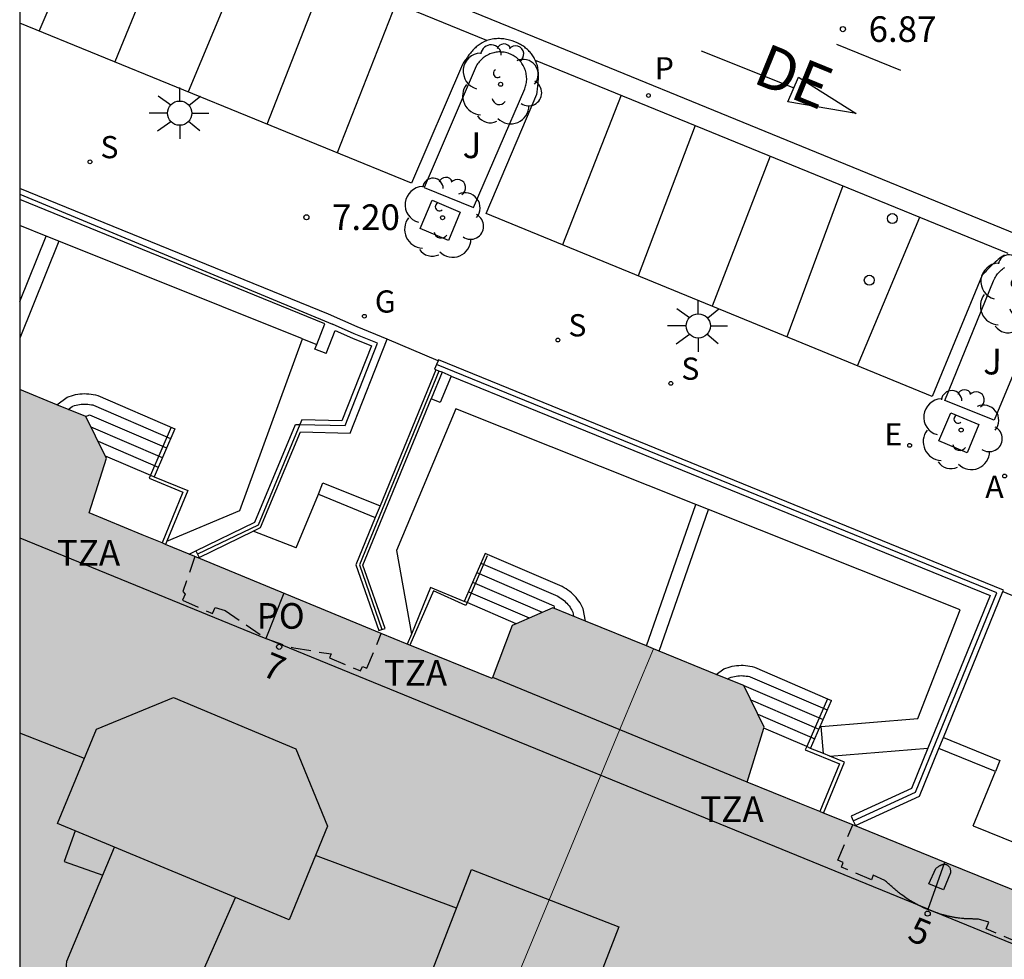
# Model space of a CAD drawing. Units: millimetres. Extents: x 580643 to 581023, y 4796039 to 4796291.
# Drawn here: x 580644 to 580673, y 4796208 to 4796235 of the extents above; entities that cross this region are included whole.
import ezdxf
from ezdxf.enums import TextEntityAlignment as Align

# ---------------------------------------------------------------- set-up
doc = ezdxf.new("R2010")
doc.units = ezdxf.units.MM
doc.linetypes.add('TRAZOS_NORMALES', pattern=[0.75, 0.5, -0.25])
for name, color, linetype in [('010106', 9, 'Continuous'), ('020204', 9, 'Continuous'), ('020308', 9, 'Continuous'), ('060108', 9, 'Continuous'), ('060113', 4, 'Continuous'), ('060117', 9, 'Continuous'), ('060124', 9, 'Continuous'), ('060126', 9, 'Continuous'), ('060141', 9, 'Continuous'), ('060143', 9, 'Continuous'), ('060206', 9, 'Continuous'), ('070105', 6, 'Continuous'), ('070108', 9, 'VALLA'), ('070117', 9, 'Continuous'), ('080104', 9, 'TRAZOS_NORMALES'), ('080106', 1, 'Continuous'), ('080109', 9, 'Continuous'), ('080110', 9, 'Continuous'), ('080202', 9, 'Continuous'), ('080306', 9, 'Continuous'), ('080308', 9, 'Continuous'), ('080309', 9, 'Continuous'), ('080311', 9, 'Continuous'), ('080312', 8, 'Continuous'), ('100101', 9, 'Continuous'), ('100105', 3, 'Continuous'), ('100107', 3, 'Continuous'), ('100202', 3, 'Continuous'), ('200205', 4, 'Continuous'), ('200305', 4, 'Continuous'), ('210204', 9, 'Continuous'), ('210205', 4, 'Continuous'), ('210304', 9, 'Continuous'), ('210305', 4, 'Continuous'), ('220205', 1, 'Continuous'), ('220305', 1, 'Continuous'), ('230204', 9, 'Continuous'), ('230304', 9, 'Continuous'), ('250206', 9, 'Continuous'), ('260101', 9, 'Continuous'), ('990501', 21, 'Continuous')]:
    doc.layers.add(name, color=color, linetype=linetype)
doc.layers.add('080111', color=7, linetype='Continuous', lineweight=30)
doc.layers.add('080117', color=7, linetype='Continuous', lineweight=20)
doc.styles.add('ARIAL', font='arial.ttf', dxfattribs={"height": 1})
doc.styles.add('ARIALI', font='ariali.ttf', dxfattribs={"height": 1})
doc.styles.add('ROMANS', font='romans__.ttf', dxfattribs={"height": 1})
doc.linetypes.add('VALLA', pattern='A,1,[200,DONOSTI.shx,S=0.1,R=0,X=0,Y=0],1', length=2)

# ---------------------------------------------------------------- blocks, each defined once
blk = doc.blocks.new('HUEPIV')
blk.add_circle((0, 0), 0.145)
blk = doc.blocks.new('ARBOL')
blk.add_circle((0, 0), 0.0587)
for centre, radius, start, end in [((-0.28, 0.855), 0.3, 359.2878, 173.6078), ((0.097, 0.97), 0.21, 23.1565, 160.4665), ((-0.564, 0.381), 0.532, 92.28, 254.58), ((0.438, 0.881), 0.24, 301.578, 139.328), ((0.656, 0.288), 0.443, 319.8556, 114.7656), ((-0.091, 0.321), 0.12, 119.14, 310.56), ((0.819, -0.249), 0.383, 235.5275, 62.0275), ((-0.556, -0.339), 0.555, 142.64, 266.54), ((-0.039, -0.384), 0.21, 189.64, 323.88), ((0.299, -0.624), 0.532, 224.67, 0.24), ((-0.301, -0.676), 0.45, 213.78, 295.32)]:
    blk.add_arc(centre, radius, start, end)
blk = doc.blocks.new('BloquePortal')
blk.add_circle((0, 0), 0.075)
at = {"flags": 5}
blk.add_attdef('INDICE', text='', height=0.75, dxfattribs=at).set_placement((0, 0), align=Align.MIDDLE_CENTER)
blk = doc.blocks.new('COTAPU')
blk.add_circle((0, 0), 0.075)
blk = doc.blocks.new('FAROLA')
for p, q in [((0, 0.355), (0, 0.755)), ((-0.63, 0.51), (-0.255, 0.245)), ((0.605, 0.49), (0.276, 0.223)), ((-0.355, 0), (-0.895, 0)), ((0.355, 0), (0.855, 0)), ((-0.65, -0.52), (-0.255, -0.24)), ((0.585, -0.52), (0.256, -0.246)), ((0, -0.355), (0, -0.755))]:
    blk.add_line(p, q)
blk.add_circle((0, 0), 0.355)
blk = doc.blocks.new('REGELE')
blk.add_circle((0, 0), 0.055)
blk = doc.blocks.new('PLUVI3')
blk.add_circle((0, 0), 0.055)
blk = doc.blocks.new('SANEA')
blk.add_circle((0, 0), 0.055)
blk = doc.blocks.new('REGAS')
blk.add_circle((0, 0), 0.055)
blk = doc.blocks.new('ABAS')
blk.add_circle((0, 0), 0.055)

msp = doc.modelspace()

# ---------------------------------------------------------------- hatches: boundary and pattern name
at = {"layer": '990501'}
for points in [[(580661.796, 4796214.655), (580662.29, 4796215.847), (580662.785, 4796217.039), (580659.841, 4796218.239), (580658.65, 4796217.719), (580658.073, 4796216.166), (580654.823, 4796217.486), (580649.372, 4796219.738), (580647.824, 4796220.374), (580646.277, 4796221.011), (580646.782, 4796222.616), (580646.179, 4796223.833), (580644.246, 4796224.621), (580644.246, 4796206.918), (580645.688, 4796206.336), (580645.86, 4796206.652), (580646.208, 4796206.148), (580647.386, 4796205.536), (580648.184, 4796205.651), (580648.05, 4796205.351), (580656.509, 4796201.914), (580659.648, 4796209.476)], [(580681.824, 4796209.238), (580679.067, 4796210.361), (580677.868, 4796209.773), (580677.285, 4796208.383), (580674.124, 4796209.651), (580671.371, 4796210.768), (580668.618, 4796211.884), (580667.073, 4796212.512), (580665.527, 4796213.139), (580666.032, 4796214.744), (580665.43, 4796215.961), (580662.785, 4796217.039), (580662.29, 4796215.847), (580661.796, 4796214.655), (580659.648, 4796209.476), (580656.509, 4796201.914), (580664.937, 4796198.469), (580665.087, 4796198.816), (580665.401, 4796198.356), (580665.433, 4796198.252), (580666.057, 4796197.886), (580666.672, 4796197.717), (580667.397, 4796197.749), (580667.298, 4796197.499), (580675.774, 4796194.046), (580678.799, 4796201.642)]]:
    msp.add_hatch(color=256, dxfattribs=at).paths.add_polyline_path(points)

# ---------------------------------------------------------------- linework, layer by layer
at = {"layer": '010106', "flags": 128}
msp.add_lwpolyline([(580644.242, 4796040.21), (580994.232, 4796040.202), (580994.238, 4796290.195), (580644.248, 4796290.202)], close=True, dxfattribs=at)
at = {"layer": '060108'}
for points in [[(580657.916, 4796234.831, 7.05), (580657.879, 4796234.817, 7.051), (580657.843, 4796234.801, 7.052), (580657.776, 4796234.769, 7.053), (580657.713, 4796234.73, 7.054), (580657.685, 4796234.711, 7.055), (580657.657, 4796234.691, 7.055), (580657.629, 4796234.67, 7.056), (580657.603, 4796234.647, 7.057), (580657.577, 4796234.624, 7.057), (580657.552, 4796234.6, 7.058), (580657.527, 4796234.575, 7.059), (580657.503, 4796234.549, 7.059), (580657.479, 4796234.523, 7.06), (580657.456, 4796234.495, 7.061), (580657.433, 4796234.467, 7.061), (580657.411, 4796234.439, 7.062), (580657.389, 4796234.41, 7.063), (580657.367, 4796234.381, 7.063), (580657.345, 4796234.351, 7.064), (580657.324, 4796234.321, 7.065), (580657.303, 4796234.29, 7.065), (580657.282, 4796234.26, 7.066), (580657.261, 4796234.229, 7.067), (580657.24, 4796234.198, 7.068), (580657.22, 4796234.167, 7.068), (580657.199, 4796234.136, 7.069), (580655.708, 4796230.657, 7.138), (580644.247, 4796235.343, 7.177)], [(580657.917, 4796234.831, 7.05), (580657.916, 4796234.831, 7.05)], [(580659.33, 4796234.26, 7.037), (580659.312, 4796234.296, 7.037), (580659.296, 4796234.326, 7.036), (580659.279, 4796234.355, 7.036), (580659.261, 4796234.383, 7.036), (580659.241, 4796234.411, 7.036), (580659.221, 4796234.439, 7.036), (580659.199, 4796234.466, 7.036), (580659.176, 4796234.492, 7.036), (580659.153, 4796234.517, 7.037), (580659.128, 4796234.542, 7.037), (580659.102, 4796234.566, 7.037), (580659.076, 4796234.59, 7.037), (580659.048, 4796234.613, 7.037), (580659.02, 4796234.635, 7.037), (580658.991, 4796234.656, 7.038), (580658.962, 4796234.676, 7.038), (580658.931, 4796234.695, 7.038), (580658.9, 4796234.714, 7.038), (580658.869, 4796234.731, 7.039), (580658.836, 4796234.748, 7.039), (580658.804, 4796234.764, 7.039), (580658.732, 4796234.796, 7.04), (580658.657, 4796234.823, 7.041), (580658.617, 4796234.836, 7.041), (580658.575, 4796234.847, 7.042), (580658.534, 4796234.858, 7.042), (580658.492, 4796234.866, 7.043), (580658.45, 4796234.874, 7.043), (580658.408, 4796234.879, 7.044), (580658.365, 4796234.884, 7.044), (580658.323, 4796234.887, 7.045), (580658.281, 4796234.888, 7.045), (580658.239, 4796234.888, 7.046), (580658.197, 4796234.886, 7.046), (580658.155, 4796234.883, 7.047), (580658.114, 4796234.878, 7.047), (580658.073, 4796234.872, 7.048), (580658.033, 4796234.864, 7.049), (580657.993, 4796234.854, 7.049), (580657.955, 4796234.843, 7.05), (580657.917, 4796234.831, 7.05)], [(580673.057, 4796228.555, 6.982), (580673.011, 4796228.526, 6.983), (580672.966, 4796228.495, 6.983), (580672.921, 4796228.462, 6.984), (580672.877, 4796228.427, 6.984), (580672.833, 4796228.39, 6.985), (580672.79, 4796228.352, 6.986), (580672.747, 4796228.313, 6.986), (580672.704, 4796228.272, 6.987), (580672.661, 4796228.231, 6.987), (580672.619, 4796228.188, 6.988), (580672.577, 4796228.145, 6.989), (580672.535, 4796228.101, 6.989), (580672.494, 4796228.057, 6.99), (580672.452, 4796228.013, 6.99), (580672.41, 4796227.969, 6.991), (580670.947, 4796224.416, 7.017), (580657.895, 4796229.774, 7.115), (580659.376, 4796233.266, 7.053), (580659.382, 4796233.309, 7.052), (580659.387, 4796233.351, 7.051), (580659.393, 4796233.394, 7.05), (580659.398, 4796233.437, 7.05), (580659.403, 4796233.479, 7.049), (580659.408, 4796233.521, 7.048), (580659.412, 4796233.564, 7.047), (580659.416, 4796233.606, 7.046), (580659.419, 4796233.648, 7.045), (580659.422, 4796233.689, 7.045), (580659.424, 4796233.731, 7.044), (580659.425, 4796233.772, 7.043), (580659.425, 4796233.813, 7.042), (580659.424, 4796233.854, 7.042), (580659.422, 4796233.894, 7.041), (580659.418, 4796233.934, 7.04), (580659.414, 4796233.973, 7.04), (580659.408, 4796234.012, 7.039), (580659.401, 4796234.051, 7.039), (580659.392, 4796234.089, 7.038), (580659.382, 4796234.126, 7.038), (580659.37, 4796234.164, 7.038), (580659.344, 4796234.231, 7.037), (580659.33, 4796234.26, 7.037)]]:
    msp.add_polyline3d(points, dxfattribs=at)
at = {"layer": '060113'}
for points in [[(580644.247, 4796241.084, 6.978), (580659.562, 4796234.83, 6.91), (580673.393, 4796229.18, 6.833), (580688.568, 4796222.973, 6.678)], [(580657.917, 4796234.831, 6.922), (580644.247, 4796240.413, 6.965)], [(580659.33, 4796234.26, 6.91), (580673.161, 4796228.609, 6.833)]]:
    msp.add_polyline3d(points, dxfattribs=at)
at = {"layer": '060117'}
for points in [[(580645.33, 4796224.179, 7.015), (580645.632, 4796224.395, 7.044), (580645.692, 4796224.42, 7.05), (580645.754, 4796224.441, 7.056), (580645.816, 4796224.459, 7.062), (580645.879, 4796224.474, 7.068), (580645.943, 4796224.485, 7.074), (580646.007, 4796224.494, 7.08), (580646.072, 4796224.5, 7.086), (580646.137, 4796224.502, 7.092), (580646.202, 4796224.501, 7.097), (580646.267, 4796224.497, 7.103), (580646.332, 4796224.488, 7.109), (580646.396, 4796224.478, 7.115), (580646.459, 4796224.464, 7.121), (580646.526, 4796224.446, 7.127), (580648.78, 4796223.475, 7.134)], [(580646.748, 4796222.685, 7.819), (580648.07, 4796222.116, 7.822), (580648.173, 4796222.071, 7.823)], [(580652.99, 4796221.565, 8.018), (580653.111, 4796221.892, 7.891), (580654.787, 4796221.221, 7.886)], [(580660.798, 4796217.849, 7.036), (580660.729, 4796218.205, 7.064), (580660.702, 4796218.264, 7.07), (580660.672, 4796218.322, 7.076), (580660.639, 4796218.378, 7.082), (580660.603, 4796218.432, 7.088), (580660.565, 4796218.484, 7.094), (580660.524, 4796218.535, 7.1), (580660.481, 4796218.583, 7.106), (580660.435, 4796218.629, 7.112), (580660.387, 4796218.673, 7.117), (580660.337, 4796218.715, 7.123), (580660.284, 4796218.753, 7.129), (580660.23, 4796218.79, 7.135), (580660.175, 4796218.823, 7.141), (580660.114, 4796218.856, 7.147), (580657.86, 4796219.827, 7.14)], [(580658.768, 4796217.771, 7.834), (580657.332, 4796218.389, 7.829), (580657.253, 4796218.423, 7.829)], [(580664.625, 4796216.289, 6.986), (580664.848, 4796216.448, 7.007), (580664.908, 4796216.473, 7.013), (580664.97, 4796216.494, 7.019), (580665.032, 4796216.512, 7.025), (580665.095, 4796216.527, 7.031), (580665.159, 4796216.538, 7.037), (580665.223, 4796216.547, 7.043), (580665.288, 4796216.553, 7.049), (580665.353, 4796216.555, 7.055), (580665.418, 4796216.554, 7.06), (580665.483, 4796216.55, 7.066), (580665.548, 4796216.541, 7.072), (580665.612, 4796216.531, 7.078), (580665.675, 4796216.517, 7.084), (580665.742, 4796216.499, 7.09), (580667.879, 4796215.578, 7.096), (580667.995, 4796215.528, 7.097)], [(580667.388, 4796214.124, 7.786), (580667.273, 4796214.174, 7.785), (580666.023, 4796214.713, 7.782)], [(580671.273, 4796214.445, 7.859), (580672.927, 4796213.769, 7.859), (580672.794, 4796213.452, 7.989)]]:
    msp.add_polyline3d(points, dxfattribs=at)
at = {"layer": '060124'}
for points in [[(580648.78, 4796223.475, 7.134), (580648.173, 4796222.071, 7.823)], [(580648.173, 4796222.071, 7.823), (580649.159, 4796221.665, 7.824), (580648.549, 4796220.186, 7.842)], [(580652.332, 4796219.987, 8.027), (580652.99, 4796221.565, 8.018)], [(580652.99, 4796221.565, 8.018), (580654.648, 4796220.881, 8.019)], [(580648.549, 4796220.186, 7.842), (580648.51, 4796220.092, 7.843)], [(580657.86, 4796219.827, 7.14), (580657.253, 4796218.423, 7.829)], [(580657.253, 4796218.423, 7.829), (580656.267, 4796218.829, 7.828), (580655.705, 4796217.468, 7.844)], [(580655.705, 4796217.468, 7.844), (580655.585, 4796217.177, 7.848)], [(580667.388, 4796214.124, 7.786), (580667.995, 4796215.528, 7.097)], [(580667.763, 4796213.97, 7.786), (580667.388, 4796214.124, 7.786)], [(580667.954, 4796213.891, 7.786), (580667.763, 4796213.97, 7.786)], [(580672.794, 4796213.452, 7.989), (580671.139, 4796214.118, 7.994)], [(580667.762, 4796212.232, 7.805), (580668.374, 4796213.718, 7.787), (580667.954, 4796213.891, 7.786)], [(580672.147, 4796211.856, 8.02), (580672.794, 4796213.452, 7.989)]]:
    msp.add_polyline3d(points, dxfattribs=at)
at = {"layer": '060126'}
for points in [[(580656.486, 4796225.465, 7.196), (580654.995, 4796226.093, 7.213)], [(580652.332, 4796219.987, 8.027), (580651.071, 4796220.479, 8.028)], [(580673.016, 4796218.712, 7.059), (580674.548, 4796218.083, 7.039)], [(580672.147, 4796211.856, 8.02), (580673.468, 4796211.32, 8.024)]]:
    msp.add_polyline3d(points, dxfattribs=at)
at = {"layer": '060141'}
for points in [[(580645.663, 4796224.043, 7.044), (580645.78, 4796224.127, 7.056), (580645.799, 4796224.135, 7.058), (580645.845, 4796224.151, 7.062), (580645.893, 4796224.165, 7.067), (580645.94, 4796224.176, 7.072), (580645.99, 4796224.184, 7.076), (580646.042, 4796224.192, 7.081), (580646.091, 4796224.196, 7.086), (580646.139, 4796224.198, 7.09), (580646.191, 4796224.197, 7.094), (580646.237, 4796224.194, 7.098), (580646.288, 4796224.187, 7.103), (580646.34, 4796224.179, 7.108), (580646.379, 4796224.173, 7.596), (580646.404, 4796224.165, 7.265), (580648.658, 4796223.194, 7.272)], [(580646.179, 4796223.833, 8.44), (580646.283, 4796223.885, 7.403)], [(580646.283, 4796223.885, 7.403), (580648.537, 4796222.913, 7.41)], [(580646.328, 4796223.532, 7.541), (580648.416, 4796222.633, 7.548)], [(580646.538, 4796223.109, 7.68), (580648.294, 4796222.352, 7.686)], [(580657.738, 4796219.547, 7.278), (580659.993, 4796218.576, 7.285), (580660.03, 4796218.552, 7.132), (580660.061, 4796218.527, 7.128), (580660.104, 4796218.497, 7.123), (580660.145, 4796218.468, 7.118), (580660.181, 4796218.438, 7.114), (580660.219, 4796218.403, 7.11), (580660.254, 4796218.368, 7.106), (580660.286, 4796218.333, 7.101), (580660.317, 4796218.294, 7.097), (580660.347, 4796218.253, 7.092), (580660.375, 4796218.211, 7.087), (580660.399, 4796218.17, 7.083), (580660.421, 4796218.126, 7.078), (580660.43, 4796218.108, 7.076), (580660.453, 4796217.99, 7.067)], [(580657.617, 4796219.266, 7.416), (580659.871, 4796218.295, 7.423)], [(580657.495, 4796218.985, 7.553), (580659.536, 4796218.106, 7.56)], [(580657.374, 4796218.704, 7.691), (580659.153, 4796217.939, 7.697)], [(580659.871, 4796218.295, 7.423), (580659.896, 4796218.217, 7.451)], [(580664.959, 4796216.153, 7.015), (580664.996, 4796216.18, 7.019), (580665.015, 4796216.188, 7.021), (580665.061, 4796216.204, 7.025), (580665.109, 4796216.218, 7.03), (580665.156, 4796216.229, 7.035), (580665.206, 4796216.237, 7.039), (580665.258, 4796216.245, 7.044), (580665.307, 4796216.249, 7.049), (580665.355, 4796216.251, 7.053), (580665.407, 4796216.25, 7.057), (580665.453, 4796216.247, 7.061), (580665.504, 4796216.24, 7.066), (580665.556, 4796216.232, 7.071), (580665.595, 4796216.226, 7.559), (580665.62, 4796216.218, 7.228), (580667.873, 4796215.247, 7.235)], [(580665.43, 4796215.961, 7.396), (580665.499, 4796215.937, 7.366)], [(580665.499, 4796215.937, 7.366), (580667.752, 4796214.966, 7.373)], [(580665.636, 4796215.546, 7.504), (580667.631, 4796214.686, 7.51)], [(580665.846, 4796215.123, 7.643), (580667.51, 4796214.405, 7.648)]]:
    msp.add_polyline3d(points, dxfattribs=at)
at = {"layer": '060143'}
for points in [[(580648.677, 4796223.518, 7.134), (580648.07, 4796222.116, 7.823)], [(580648.07, 4796222.116, 7.823), (580648.033, 4796222.03, 7.865), (580649.021, 4796221.623, 7.824), (580648.407, 4796220.135, 7.843)], [(580657.925, 4796219.754, 7.013), (580657.332, 4796218.389, 7.782)], [(580657.332, 4796218.389, 7.782), (580657.296, 4796218.306, 7.829), (580656.352, 4796218.73, 7.824), (580655.656, 4796217.148, 7.841)], [(580667.879, 4796215.578, 7.099), (580667.273, 4796214.174, 7.788)], [(580667.273, 4796214.174, 7.788), (580667.231, 4796214.078, 7.835), (580668.229, 4796213.667, 7.788), (580667.656, 4796212.276, 7.805)]]:
    msp.add_polyline3d(points, dxfattribs=at)
at = {"layer": '070105'}
for points in [[(580654.996, 4796226.096, 7.22), (580654.119, 4796226.455, 7.219), (580653.277, 4796226.827, 7.197), (580644.246, 4796230.504, 7.266)], [(580652.937, 4796225.942, 7.204), (580653.169, 4796226.547, 7.197), (580644.246, 4796230.18, 7.266)], [(580644.246, 4796227.196, 8.146), (580645.017, 4796229.114, 8.146)], [(580645.388, 4796228.965, 8.146), (580644.246, 4796226.123, 8.146)], [(580651.071, 4796220.479, 8.038), (580651.291, 4796220.587, 8.039), (580652.456, 4796223.38, 7.642), (580653.91, 4796223.349, 7.515), (580654.995, 4796226.093, 7.22)], [(580654.996, 4796226.096, 7.22), (580654.995, 4796226.093, 7.22)], [(580653.213, 4796225.673, 7.206), (580652.883, 4796225.8, 7.206), (580652.937, 4796225.942, 7.204)], [(580656.486, 4796225.465, 7.203), (580656.44, 4796225.353, 7.203), (580656.384, 4796225.214, 7.203), (580656.42, 4796225.199, 7.202)], [(580673.016, 4796218.712, 7.062), (580673.034, 4796218.757, 7.055), (580656.497, 4796225.492, 7.203), (580656.486, 4796225.465, 7.203)], [(580656.42, 4796225.199, 8.016), (580654.787, 4796221.221, 8.016)], [(580656.601, 4796225.126, 8.016), (580656.282, 4796224.347, 8.016)], [(580656.865, 4796225.018, 7.205), (580656.546, 4796224.239, 7.207), (580656.282, 4796224.347, 8.016)], [(580656.601, 4796225.126, 7.201), (580656.51, 4796225.163, 7.202), (580656.42, 4796225.199, 7.202)], [(580656.865, 4796225.018, 7.198), (580656.601, 4796225.126, 7.201)], [(580656.865, 4796225.018, 7.198), (580672.643, 4796218.592, 7.055), (580670.821, 4796214.133, 7.833)], [(580654.648, 4796220.881, 8.016), (580654.078, 4796219.493, 8.016), (580654.748, 4796217.571, 8.03), (580654.84, 4796217.603, 8.03), (580654.933, 4796217.635, 8.03), (580654.287, 4796219.487, 8.016), (580656.282, 4796224.347, 8.016)], [(580654.787, 4796221.221, 8.016), (580654.648, 4796220.881, 8.016)], [(580662.581, 4796217.122, 8.149), (580664.026, 4796221.263, 8.149)], [(580662.952, 4796216.971, 8.149), (580664.398, 4796221.115, 8.149)], [(580649.448, 4796219.804, 8.034), (580649.495, 4796219.707, 8.034), (580651.071, 4796220.479, 8.038)], [(580649.4, 4796219.902, 8.034), (580649.448, 4796219.804, 8.034)], [(580671.273, 4796214.445, 7.759), (580673.016, 4796218.712, 7.062)], [(580671.139, 4796214.118, 7.812), (580671.273, 4796214.445, 7.759)], [(580670.821, 4796214.133, 7.833), (580670.337, 4796212.949, 8.04), (580668.574, 4796212.136, 8.045), (580668.637, 4796212, 8.045), (580668.7, 4796211.864, 8.045), (580670.57, 4796212.726, 8.04), (580671.139, 4796214.118, 7.812)]]:
    msp.add_polyline3d(points, dxfattribs=at)
at = {"layer": '070108'}
for points in [[(580644.246, 4796230.342, 7.269), (580653.398, 4796226.536, 7.203)], [(580653.213, 4796225.673, 7.206), (580653.474, 4796226.353, 7.208), (580653.981, 4796226.129, 7.219), (580654.539, 4796225.901, 7.22), (580653.672, 4796223.708, 7.487), (580652.501, 4796223.733, 7.638), (580652.444, 4796223.597, 7.655)], [(580668.637, 4796212, 8.045), (580670.453, 4796212.838, 8.04), (580672.839, 4796218.674, 7.055), (580656.44, 4796225.353, 7.203)], [(580656.51, 4796225.163, 8.016), (580654.182, 4796219.49, 8.016), (580654.84, 4796217.603, 8.03)], [(580652.444, 4796223.597, 7.655), (580651.218, 4796220.656, 8.039), (580649.448, 4796219.804, 8.034)]]:
    msp.add_polyline3d(points, dxfattribs=at)
at = {"layer": '070117'}
msp.add_polyline3d([(580671.386, 4796210.712, 8.042), (580671.406, 4796210.698, 8.042), (580671.415, 4796210.689, 8.043), (580671.424, 4796210.681, 8.043), (580671.432, 4796210.671, 8.044), (580671.444, 4796210.655, 8.044), (580671.45, 4796210.645, 8.044), (580671.461, 4796210.625, 8.045), (580671.466, 4796210.61, 8.045), (580671.47, 4796210.596, 8.045), (580671.473, 4796210.581, 8.046), (580671.476, 4796210.565, 8.046), (580671.478, 4796210.549, 8.046), (580671.479, 4796210.534, 8.046), (580671.48, 4796210.517, 8.046), (580671.481, 4796210.501, 8.046), (580671.483, 4796210.478, 8.046), (580671.271, 4796209.988, 8.052), (580670.847, 4796210.165, 8.05), (580671.047, 4796210.61, 8.045), (580671.061, 4796210.62, 8.045), (580671.075, 4796210.63, 8.044), (580671.089, 4796210.639, 8.044), (580671.102, 4796210.649, 8.043), (580671.116, 4796210.658, 8.043), (580671.13, 4796210.667, 8.043), (580671.144, 4796210.676, 8.042), (580671.158, 4796210.685, 8.042), (580671.171, 4796210.693, 8.041), (580671.185, 4796210.7, 8.041), (580671.199, 4796210.707, 8.041), (580671.212, 4796210.714, 8.041), (580671.226, 4796210.72, 8.04), (580671.239, 4796210.725, 8.04), (580671.252, 4796210.729, 8.04), (580671.266, 4796210.732, 8.04), (580671.279, 4796210.735, 8.04), (580671.292, 4796210.736, 8.04), (580671.305, 4796210.737, 8.04), (580671.318, 4796210.736, 8.04), (580671.331, 4796210.734, 8.04), (580671.343, 4796210.731, 8.04), (580671.359, 4796210.725, 8.041), (580671.375, 4796210.718, 8.041)], close=True, dxfattribs=at)
at = {"layer": '080104'}
for points in [[(580649.372, 4796219.738, 8.034), (580649.013, 4796218.709, 8.042), (580649.088, 4796218.631, 8.043), (580649.011, 4796218.458, 8.044), (580649.888, 4796218.066, 8.046), (580649.967, 4796218.242, 8.044), (580650.252, 4796218.157, 8.047), (580651.47, 4796217.324, 8.053), (580652.265, 4796217.062, 8.054), (580653.359, 4796216.886, 8.045), (580653.31, 4796216.768, 8.045), (580654.22, 4796216.388, 8.045), (580654.275, 4796216.522, 8.045), (580654.405, 4796216.468, 8.045), (580654.823, 4796217.486, 8.042)], [(580673.511, 4796208.429, 8.053), (580672.526, 4796208.845, 8.056), (580672.607, 4796209.038, 8.052), (580672.302, 4796209.13, 8.05), (580672.279, 4796209.13, 8.051), (580672.257, 4796209.13, 8.051), (580672.234, 4796209.13, 8.052), (580672.211, 4796209.131, 8.053), (580672.189, 4796209.131, 8.053), (580672.166, 4796209.131, 8.054), (580672.143, 4796209.131, 8.054), (580672.121, 4796209.132, 8.055), (580672.098, 4796209.132, 8.056), (580672.075, 4796209.133, 8.056), (580672.053, 4796209.133, 8.057), (580672.03, 4796209.134, 8.057), (580672.008, 4796209.135, 8.058), (580671.985, 4796209.136, 8.058), (580671.962, 4796209.137, 8.059), (580671.94, 4796209.138, 8.059), (580671.917, 4796209.139, 8.06), (580671.895, 4796209.14, 8.06), (580671.872, 4796209.142, 8.061), (580671.85, 4796209.144, 8.061), (580671.827, 4796209.146, 8.061), (580671.805, 4796209.148, 8.062), (580671.758, 4796209.153, 8.062), (580671.711, 4796209.159, 8.062), (580671.687, 4796209.162, 8.063), (580671.663, 4796209.166, 8.063), (580671.639, 4796209.169, 8.063), (580671.614, 4796209.173, 8.063), (580671.59, 4796209.178, 8.063), (580671.566, 4796209.182, 8.063), (580671.542, 4796209.187, 8.063), (580671.518, 4796209.192, 8.063), (580671.494, 4796209.197, 8.063), (580671.47, 4796209.202, 8.063), (580671.446, 4796209.208, 8.063), (580671.422, 4796209.213, 8.062), (580671.398, 4796209.219, 8.062), (580671.374, 4796209.225, 8.062), (580671.35, 4796209.231, 8.062), (580671.326, 4796209.238, 8.062), (580671.302, 4796209.244, 8.062), (580671.279, 4796209.251, 8.062), (580671.255, 4796209.258, 8.061), (580671.231, 4796209.265, 8.061), (580671.16, 4796209.286, 8.061), (580671.088, 4796209.309, 8.061), (580671.041, 4796209.325, 8.06), (580670.993, 4796209.341, 8.06), (580670.946, 4796209.358, 8.06), (580670.899, 4796209.376, 8.06), (580670.852, 4796209.394, 8.06), (580670.805, 4796209.413, 8.06), (580670.759, 4796209.432, 8.06), (580670.713, 4796209.452, 8.06), (580670.667, 4796209.473, 8.06), (580670.622, 4796209.494, 8.06), (580670.576, 4796209.516, 8.06), (580670.532, 4796209.539, 8.06), (580670.487, 4796209.562, 8.06), (580670.443, 4796209.585, 8.06), (580670.399, 4796209.61, 8.06), (580670.356, 4796209.635, 8.06), (580670.313, 4796209.661, 8.06), (580670.271, 4796209.687, 8.059), (580670.229, 4796209.714, 8.059), (580670.187, 4796209.742, 8.059), (580670.122, 4796209.787, 8.059), (580670.058, 4796209.834, 8.059), (580670.034, 4796209.852, 8.059), (580670.01, 4796209.87, 8.059), (580669.987, 4796209.888, 8.058), (580669.963, 4796209.907, 8.058), (580669.94, 4796209.925, 8.058), (580669.917, 4796209.944, 8.058), (580669.894, 4796209.963, 8.058), (580669.871, 4796209.982, 8.058), (580669.849, 4796210.001, 8.058), (580669.826, 4796210.021, 8.057), (580669.803, 4796210.04, 8.057), (580669.781, 4796210.06, 8.057), (580669.759, 4796210.08, 8.057), (580669.736, 4796210.1, 8.057), (580669.714, 4796210.119, 8.056), (580669.692, 4796210.139, 8.056), (580669.67, 4796210.159, 8.056), (580669.647, 4796210.179, 8.056), (580669.625, 4796210.2, 8.056), (580669.603, 4796210.22, 8.055), (580669.581, 4796210.24, 8.055), (580669.559, 4796210.26, 8.055), (580669.217, 4796210.41, 8.059), (580669.17, 4796210.276, 8.059), (580668.289, 4796210.649, 8.059), (580668.336, 4796210.78, 8.051), (580668.188, 4796210.85, 8.05), (580668.618, 4796211.884, 8.042)]]:
    msp.add_polyline3d(points, dxfattribs=at)
at = {"layer": '080106'}
msp.add_polyline3d([(580645.862, 4796211.715, 30.085), (580645.539, 4796210.817, 30.082), (580646.672, 4796210.41, 30.082)], dxfattribs=at)
msp.add_polyline3d([(580657.465, 4796210.583, 31.808), (580661.776, 4796208.907, 31.827), (580660.096, 4796204.576, 30.863), (580655.785, 4796206.252, 30.844)], close=True, dxfattribs=at)
at = {"layer": '080109'}
for points in [[(580646.134, 4796213.826, 31.418), (580644.246, 4796214.571, 31.471)], [(580657.024, 4796209.446, 31.555), (580652.898, 4796210.986, 31.444)]]:
    msp.add_polyline3d(points, dxfattribs=at)
at = {"layer": '080110'}
for points in [[(580644.246, 4796220.28, 29.007), (580651.445, 4796217.339, 27.353)], [(580651.97, 4796218.664, 27.362), (580651.445, 4796217.339, 27.353)], [(580670.828, 4796209.42, 27.375), (580651.445, 4796217.339, 27.353)], [(580665.527, 4796213.139, 8.562), (580658.086, 4796216.2, 8.562)], [(580647.016, 4796211.234, 31.41), (580645.352, 4796211.928, 31.398), (580646.487, 4796214.685, 31.427), (580648.747, 4796215.615, 31.427), (580652.321, 4796214.11, 31.427), (580653.252, 4796211.849, 31.443), (580652.127, 4796209.103, 31.447), (580650.561, 4796209.756, 31.436)], [(580645.86, 4796206.652, 29.068), (580645.625, 4796207.033, 29.17), (580645.593, 4796207.544, 29.299), (580645.626, 4796207.903, 29.433), (580647.016, 4796211.234, 30.594)], [(580650.561, 4796209.756, 31.436), (580647.016, 4796211.234, 31.41)], [(580670.828, 4796209.42, 27.375), (580671.313, 4796210.791, 27.375)], [(580648.184, 4796205.651, 29.078), (580648.637, 4796205.986, 29.211), (580648.847, 4796206.185, 29.293), (580649.155, 4796206.57, 29.442), (580650.561, 4796209.756, 31.436)], [(580670.828, 4796209.42, 27.375), (580691.492, 4796200.977, 29.084), (580692.045, 4796202.318, 28.627)]]:
    msp.add_polyline3d(points, dxfattribs=at)
at = {"layer": '080111'}
for points in [[(580645.33, 4796224.179, 8.44), (580644.246, 4796224.621, 8.44)], [(580646.748, 4796222.685, 8.44), (580646.179, 4796223.833, 8.44), (580645.33, 4796224.179, 8.44)], [(580648.51, 4796220.092, 8.01), (580648.407, 4796220.135, 8.008), (580647.824, 4796220.374, 7.992), (580646.277, 4796221.011, 7.951), (580646.782, 4796222.616, 8.44), (580646.748, 4796222.685, 8.44)], [(580649.205, 4796219.807, 8.029), (580648.51, 4796220.092, 8.01)], [(580649.372, 4796219.738, 8.034), (580649.205, 4796219.807, 8.029)], [(580654.823, 4796217.486, 8.042), (580649.372, 4796219.738, 8.034)], [(580660.798, 4796217.849, 8.44), (580659.841, 4796218.239, 8.44), (580658.768, 4796217.771, 8.44)], [(580658.768, 4796217.771, 8.44), (580658.65, 4796217.719, 8.44), (580658.073, 4796216.166, 8.44), (580655.656, 4796217.148, 8.144), (580655.585, 4796217.177, 8.135)], [(580662.581, 4796217.122, 8.44), (580660.798, 4796217.849, 8.44)], [(580655.585, 4796217.177, 8.135), (580654.823, 4796217.486, 8.042)], [(580662.785, 4796217.039, 8.44), (580662.581, 4796217.122, 8.44)], [(580662.952, 4796216.971, 8.44), (580662.785, 4796217.039, 8.44)], [(580664.625, 4796216.289, 8.44), (580662.952, 4796216.971, 8.44)], [(580666.023, 4796214.713, 8.44), (580666.032, 4796214.744, 8.44), (580665.43, 4796215.961, 8.44), (580664.625, 4796216.289, 8.44)], [(580667.762, 4796212.232, 8.042), (580667.656, 4796212.276, 8.042), (580667.073, 4796212.512, 8.042), (580665.527, 4796213.139, 8.44), (580666.023, 4796214.713, 8.44)], [(580668.618, 4796211.884, 8.042), (580667.762, 4796212.232, 8.042)], [(580674.124, 4796209.651, 8.041), (580671.371, 4796210.768, 8.042), (580668.618, 4796211.884, 8.042)]]:
    msp.add_polyline3d(points, dxfattribs=at)
at = {"layer": '080117'}
msp.add_polyline3d([(580656.509, 4796201.914, 28.602), (580659.648, 4796209.476, 27.305), (580661.796, 4796214.655, 26.416), (580662.29, 4796215.847, 26.211), (580662.785, 4796217.039, 26.007)], dxfattribs=at)
at = {"layer": '100101'}
for points in [[(580656.311, 4796230.158, 7.141), (580657.136, 4796229.81, 7.131), (580656.788, 4796228.985, 7.131), (580655.963, 4796229.333, 7.141), (580656.311, 4796230.158, 7.141)], [(580671.488, 4796223.944, 7.017), (580672.313, 4796223.596, 7.007), (580671.965, 4796222.771, 7.007), (580671.14, 4796223.119, 7.017), (580671.488, 4796223.944, 7.017)]]:
    msp.add_polyline3d(points, dxfattribs=at)
at = {"layer": '100105'}
msp.add_polyline3d([(580657.57, 4796234.014, 7.12), (580656.075, 4796230.535, 7.187), (580657.527, 4796229.944, 7.181), (580659.021, 4796233.421, 7.11), (580659.035, 4796233.457, 7.11), (580659.047, 4796233.495, 7.11), (580659.057, 4796233.532, 7.111), (580659.065, 4796233.57, 7.111), (580659.071, 4796233.609, 7.111), (580659.075, 4796233.648, 7.111), (580659.078, 4796233.687, 7.111), (580659.078, 4796233.726, 7.111), (580659.077, 4796233.764, 7.112), (580659.073, 4796233.803, 7.112), (580659.068, 4796233.842, 7.112), (580659.06, 4796233.88, 7.112), (580659.051, 4796233.918, 7.112), (580659.04, 4796233.955, 7.112), (580659.027, 4796233.992, 7.113), (580659.013, 4796234.028, 7.113), (580658.996, 4796234.064, 7.113), (580658.978, 4796234.098, 7.113), (580658.958, 4796234.132, 7.113), (580658.936, 4796234.164, 7.113), (580658.913, 4796234.196, 7.114), (580658.889, 4796234.226, 7.114), (580658.862, 4796234.255, 7.114), (580658.835, 4796234.282, 7.114), (580658.806, 4796234.308, 7.114), (580658.776, 4796234.333, 7.114), (580658.744, 4796234.356, 7.115), (580658.712, 4796234.378, 7.115), (580658.679, 4796234.398, 7.115), (580658.644, 4796234.416, 7.115), (580658.609, 4796234.433, 7.115), (580658.573, 4796234.447, 7.115), (580658.536, 4796234.46, 7.116), (580658.499, 4796234.471, 7.116), (580658.461, 4796234.481, 7.116), (580658.422, 4796234.488, 7.116), (580658.384, 4796234.493, 7.116), (580658.345, 4796234.497, 7.116), (580658.306, 4796234.498, 7.117), (580658.267, 4796234.498, 7.117), (580658.228, 4796234.496, 7.117), (580658.189, 4796234.491, 7.117), (580658.151, 4796234.485, 7.117), (580658.113, 4796234.477, 7.117), (580658.075, 4796234.467, 7.118), (580658.038, 4796234.455, 7.118), (580658.001, 4796234.442, 7.118), (580657.966, 4796234.426, 7.118), (580657.931, 4796234.409, 7.118), (580657.897, 4796234.39, 7.118), (580657.864, 4796234.369, 7.119), (580657.831, 4796234.347, 7.119), (580657.801, 4796234.323, 7.119), (580657.771, 4796234.298, 7.119), (580657.743, 4796234.271, 7.119), (580657.716, 4796234.243, 7.119), (580657.69, 4796234.214, 7.12), (580657.666, 4796234.183, 7.12), (580657.643, 4796234.151, 7.12), (580657.623, 4796234.118, 7.12), (580657.603, 4796234.084, 7.12)], close=True, dxfattribs=at)
for points in [[(580674.212, 4796227.219, 7.024), (580672.76, 4796223.722, 7.063), (580671.319, 4796224.305, 7.074), (580672.742, 4796227.804, 7.044), (580672.774, 4796227.876, 7.044), (580672.793, 4796227.911, 7.044), (580672.814, 4796227.945, 7.044), (580672.836, 4796227.978, 7.043), (580672.86, 4796228.009, 7.043), (580672.886, 4796228.039, 7.043), (580672.913, 4796228.068, 7.042), (580672.941, 4796228.096, 7.042), (580672.971, 4796228.122, 7.042), (580673.002, 4796228.147, 7.041), (580673.034, 4796228.17, 7.041), (580673.067, 4796228.192, 7.041)], [(580652.444, 4796223.597, 7.643), (580653.764, 4796223.57, 7.522), (580654.715, 4796225.976, 7.22), (580654.034, 4796226.255, 7.219), (580653.398, 4796226.536, 7.203)], [(580649.4, 4796219.902, 8.034), (580651.122, 4796220.746, 8.039), (580652.312, 4796223.6, 7.655), (580652.444, 4796223.597, 7.643)], [(580649.205, 4796219.807, 8.033), (580649.4, 4796219.902, 8.034)]]:
    msp.add_polyline3d(points, dxfattribs=at)
at = {"layer": '100107'}
for points in [[(580645.017, 4796229.114, 8.997), (580644.246, 4796229.422, 8.991)], [(580645.388, 4796228.965, 9), (580645.017, 4796229.114, 8.997)], [(580652.517, 4796226.11, 9.057), (580645.388, 4796228.965, 9)], [(580648.549, 4796220.186, 9.583), (580650.68, 4796221.079, 9.583), (580652.517, 4796226.11, 9.061)], [(580652.517, 4796226.11, 9.057), (580652.937, 4796225.942, 9.061)], [(580664.026, 4796221.263, 9.143), (580657.004, 4796224.059, 9.061), (580655.266, 4796219.917, 9.061), (580655.705, 4796217.468, 9.061)], [(580664.398, 4796221.115, 9.147), (580664.026, 4796221.263, 9.143)], [(580667.763, 4796213.97, 9.233), (580667.7, 4796214.764, 9.233), (580670.529, 4796215.001, 9.233), (580671.767, 4796218.18, 9.233), (580664.398, 4796221.115, 9.147)], [(580667.954, 4796213.891, 9.233), (580670.821, 4796214.133, 9.233)]]:
    msp.add_polyline3d(points, dxfattribs=at)
at = {"layer": '260101'}
for points in [[(580644.816, 4796235.111, 7.04), (580646.657, 4796239.429, 6.997)], [(580648.799, 4796238.554, 6.969), (580647.025, 4796234.207, 7.055)], [(580650.973, 4796237.666, 6.987), (580649.174, 4796233.328, 7.009)], [(580651.486, 4796232.383, 7.009), (580653.195, 4796236.759, 7.009)], [(580655.254, 4796235.918, 6.985), (580653.529, 4796231.548, 6.985)], [(580668.149, 4796234.727, 6.89), (580670.018, 4796233.969, 6.862)], [(580664.187, 4796234.535, 6.868), (580666.893, 4796233.451, 6.868)], [(580666.716, 4796233.044, 6.883), (580667.028, 4796233.76, 6.883), (580668.72, 4796232.703, 6.861), (580666.716, 4796233.044, 6.886)], [(580661.843, 4796233.233, 6.919), (580660.128, 4796228.857, 6.936)], [(580664.006, 4796232.35, 6.915), (580662.342, 4796227.949, 6.914)], [(580666.2, 4796231.454, 6.914), (580664.503, 4796227.061, 6.914)], [(580668.332, 4796230.583, 6.871), (580666.689, 4796226.164, 6.907)], [(580668.763, 4796225.313, 6.926), (580670.579, 4796229.665, 6.899)]]:
    msp.add_polyline3d(points, dxfattribs=at)

# ---------------------------------------------------------------- block references
at = {"layer": '020204', "rotation": 359.9987685839998}
for p in [(580668.333, 4796235.167, 6.869), (580652.632, 4796229.663, 7.195)]:
    msp.add_blockref('COTAPU', p, dxfattribs=at)
at = {"layer": '060206', "rotation": 359.9987685839998}
for p in [(580669.778, 4796229.626, 6.865), (580669.104, 4796227.821, 6.884)]:
    msp.add_blockref('HUEPIV', p, dxfattribs=at)
at = {"layer": '080202', "rotation": 359.9987685839998}
for p in [(580651.834, 4796217.095), (580670.812, 4796209.29)]:
    msp.add_blockref('BloquePortal', p, dxfattribs=at)
at = {"layer": '100202', "rotation": 359.9987685839998}
for p in [(580658.315, 4796233.553, 7.084), (580656.616, 4796229.65, 7.076), (580673.465, 4796227.407, 7.089), (580671.793, 4796223.436, 6.952)]:
    msp.add_blockref('ARBOL', p, dxfattribs=at)
at = {"layer": '200205', "rotation": 359.9987685839998}
msp.add_blockref('ABAS', (580673.064, 4796222.092, 6.976), dxfattribs=at)
at = {"layer": '210204', "rotation": 359.9987685839998}
for p in [(580646.299, 4796231.283, 7.233), (580659.992, 4796226.071, 7.151), (580663.298, 4796224.802, 7.128)]:
    msp.add_blockref('SANEA', p, dxfattribs=at)
at = {"layer": '210205', "rotation": 359.9987685839998}
msp.add_blockref('PLUVI3', (580662.641, 4796233.226, 6.834), dxfattribs=at)
at = {"layer": '220205', "rotation": 359.9987685839998}
msp.add_blockref('REGELE', (580670.284, 4796222.989, 7.049), dxfattribs=at)
at = {"layer": '230204', "rotation": 359.9987685839998}
msp.add_blockref('REGAS', (580654.329, 4796226.767, 7.21), dxfattribs=at)
at = {"layer": '250206', "rotation": 359.9987685839998}
for p in [(580648.924, 4796232.708, 7.182), (580664.099, 4796226.484, 7.093)]:
    msp.add_blockref('FAROLA', p, dxfattribs=at)

# ---------------------------------------------------------------- texts
at = {"layer": '020308', "style": 'ARIAL'}
for s, p in [('6.87', (580669.083, 4796234.792, 6.869)), ('7.20', (580653.382, 4796229.288, 7.195))]:
    msp.add_text(s, height=0.75, rotation=359.9988, dxfattribs=at).set_placement(p)
at = {"layer": '080306', "style": 'ARIALI'}
msp.add_text('IRUÑEA                                                                                 KALEA', height=1.24996, rotation=337.7958, dxfattribs=at).set_placement((580646.895, 4796241.273))
at = {"layer": '080308', "style": 'ARIALI'}
for s, p in [('7', (580651.288, 4796216.27)), ('5', (580670.182, 4796208.532))]:
    msp.add_text(s, height=0.75, rotation=337.5518, dxfattribs=at).set_placement(p)
at = {"layer": '080309', "style": 'ARIALI'}
for s, p in [('J', (580657.204, 4796231.393)), ('J', (580672.436, 4796225.064)), ('PO', (580651.177, 4796217.624))]:
    msp.add_text(s, height=0.75, rotation=359.9988, dxfattribs=at).set_placement(p)
at = {"layer": '080311', "style": 'ARIAL'}
for p in [(580645.33, 4796219.471), (580654.898, 4796215.959), (580664.162, 4796211.971)]:
    msp.add_text('TZA', height=0.75, rotation=359.9988, dxfattribs=at).set_placement(p)
at = {"layer": '080312', "style": 'ARIALI'}
msp.add_text('CALLE                                        DE                                PAMPLONA', height=1.24996, rotation=337.7958, dxfattribs=at).set_placement((580646.895, 4796241.273))
at = {"layer": '200305', "style": 'ROMANS'}
msp.add_text('A', height=0.65, rotation=359.9988, dxfattribs=at).set_placement((580672.498, 4796221.45, 6.976))
at = {"layer": '210304', "style": 'ROMANS'}
for p in [(580646.605, 4796231.389, 7.233), (580660.298, 4796226.177, 7.151), (580663.604, 4796224.908, 7.128)]:
    msp.add_text('S', height=0.65, rotation=359.9988, dxfattribs=at).set_placement(p)
at = {"layer": '210305', "style": 'ROMANS'}
msp.add_text('P', height=0.65, rotation=359.9988, dxfattribs=at).set_placement((580662.824, 4796233.696, 6.834))
at = {"layer": '220305', "style": 'ROMANS'}
msp.add_text('E', height=0.65, rotation=359.9988, dxfattribs=at).set_placement((580669.547, 4796222.985, 7.049))
at = {"layer": '230304', "style": 'ROMANS'}
msp.add_text('G', height=0.65, rotation=359.9988, dxfattribs=at).set_placement((580654.635, 4796226.873, 7.21))

doc.saveas('drawing.dxf')
